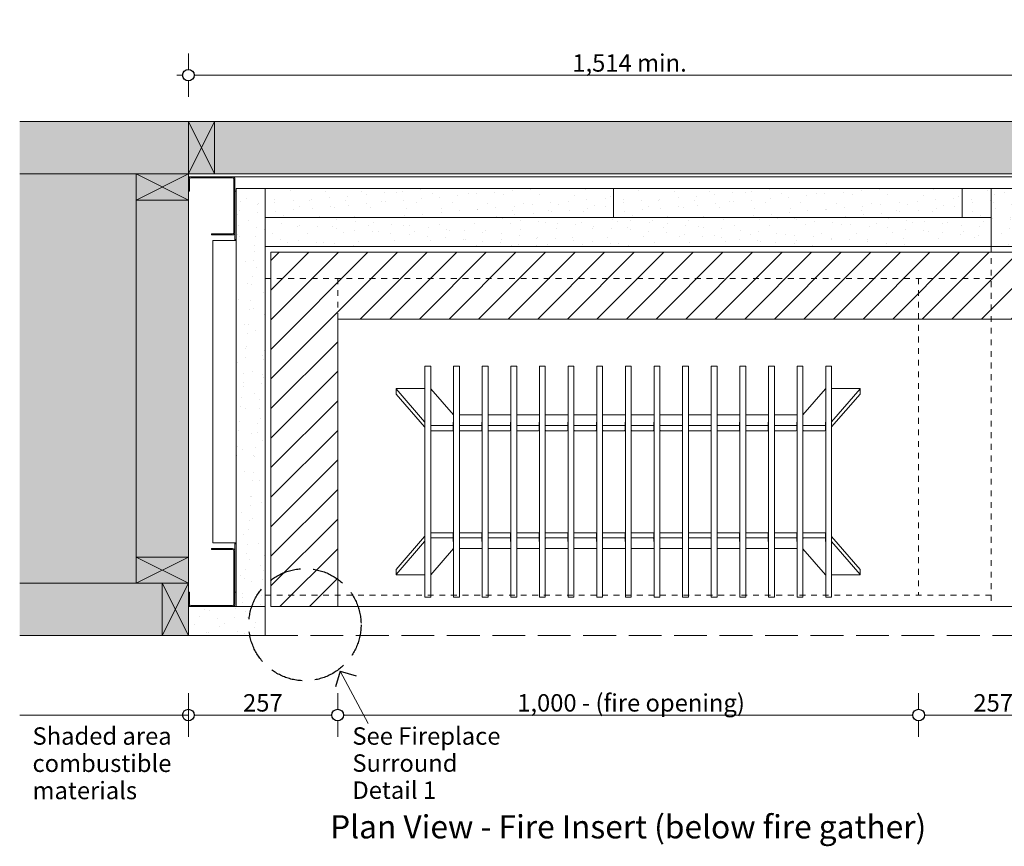
# Model space of a CAD drawing. Units: millimetres. Extents: x -13211 to 5359, y -23137 to 9764.
# Drawn here: x -12203 to -10509, y -968 to 455 of the extents above; entities that cross this region are included whole.
import ezdxf

# ---------------------------------------------------------------- set-up
doc = ezdxf.new("R2010")
doc.units = ezdxf.units.MM
doc.header["$MEASUREMENT"] = 0
doc.linetypes.add('Hidden Line', pattern=[78.244445, 56.444445, -21.8])
doc.linetypes.add('Hidden Line copy', pattern=[20, 10, -10])
for name, color, linetype, lineweight in [('0_Pen_No__1', 7, 'Continuous', 13), ('0_Pen_No__2', 8, 'Continuous', 15), ('0_Pen_No__46', 5, 'Continuous', 35), ('Annotation - Text_Pen_No__1', 7, 'Continuous', 13)]:
    doc.layers.add(name, color=color, linetype=linetype, lineweight=lineweight)
for name, color, linetype, lineweight, true_color in [('0_Pen_No__3', 7, 'Continuous', 18, 0xff6600), ('0_Pen_No__4', 7, 'Continuous', 20, 0x029e21), ('0_Pen_No__5', 7, 'Continuous', 25, 0x40a5ff), ('0_Pen_No__82', 7, 'Continuous', 20, 0xaaaaaa)]:
    doc.layers.add(name, color=color, linetype=linetype, lineweight=lineweight, true_color=true_color)
doc.styles.add('GENERATED_STYLE_1', font='arial.ttf')
doc.styles.add('GENERATED_STYLE_2', font='arialbd.ttf')
doc.dimstyles.new('GENERATED_STYLE__1', dxfattribs={"dimtxt": 30, "dimasz": 38, "dimexe": 0.18, "dimexo": 4, "dimgap": 0.09, "dimtad": 1, "dimtih": 1, "dimtoh": 1, "dimdec": 0, "dimzin": 0, "dimdsep": 46, "dimtxsty": 'GENERATED_STYLE_1', "dimblk": 'ARROWHEAD_1', "dimblk1": 'ARROWHEAD_1', "dimblk2": 'ARROWHEAD_1', "dimcen": 0.09, "dimclrd": 8, "dimclre": 8, "dimclrt": 5, "dimadec": 0, "dimazin": 0, "dimtfac": 1, "dimtdec": 4, "dimtmove": 0, "dimatfit": 3, "dimfxl": 1, "dimtolj": 1, "dimtzin": 0, "dimarcsym": 0})

# ---------------------------------------------------------------- blocks, each defined once
blk = doc.blocks.new('*D75')
at = {"layer": '0_Pen_No__2', "linetype": 'Continuous', "transparency": 16777216}
for p, q in [((-11913.1, 397.3), (-11913.1, 369.8)), ((-10399.1, 397.3), (-10399.1, 369.8)), ((-11923.1, 359.8), (-11933.1, 359.8)), ((-10409.1, 359.8), (-11903.1, 359.8)), ((-10379.1, 359.8), (-10389.1, 359.8)), ((-11913.1, 349.8), (-11913.1, 322.3)), ((-10399.1, 349.8), (-10399.1, 322.3))]:
    blk.add_line(p, q, dxfattribs=at)
at = {"layer": '0_Pen_No__5', "linetype": 'Continuous', "transparency": 16777216}
for centre in [(-11913.1, 359.8), (-10399.1, 359.8)]:
    blk.add_circle(centre, 10, dxfattribs=at)
at = {"layer": '0_Pen_No__46', "transparency": 16777216, "insert": (-11252.2, 365.8), "char_height": 30, "attachment_point": 7, "style": 'GENERATED_STYLE_1'}
blk.add_mtext('\\A1;{\\fArial|b0|i0|c0|p34;1,514 min.}', dxfattribs=at)
blk = doc.blocks.new('ARROWHEAD_1')
at = {"color": 0, "linetype": 'Continuous', "lineweight": 0}
blk.add_line((0, 0), (-1, 0), dxfattribs=at)
blk.add_circle((0, 0), 0.25, dxfattribs=at)
blk = doc.blocks.new('*D76')
at = {"layer": '0_Pen_No__2', "linetype": 'Continuous', "transparency": 16777216}
for p, q in [((-10656.1, -704.5), (-10656.1, -732)), ((-10399.1, -704.5), (-10399.1, -732)), ((-10409.1, -742), (-10646.1, -742)), ((-10379.1, -742), (-10389.1, -742)), ((-10656.1, -752), (-10656.1, -779.5)), ((-10399.1, -752), (-10399.1, -779.5))]:
    blk.add_line(p, q, dxfattribs=at)
at = {"layer": '0_Pen_No__5', "linetype": 'Continuous', "transparency": 16777216}
for centre in [(-10656.1, -742), (-10399.1, -742)]:
    blk.add_circle(centre, 10, dxfattribs=at)
at = {"layer": '0_Pen_No__46', "transparency": 16777216, "insert": (-10561.9, -736), "char_height": 30, "attachment_point": 7, "style": 'GENERATED_STYLE_1'}
blk.add_mtext('\\A1;{\\fArial|b0|i0|c0|p34;257}', dxfattribs=at)
blk = doc.blocks.new('*D77')
at = {"layer": '0_Pen_No__2', "linetype": 'Continuous', "transparency": 16777216}
for p, q in [((-11656.1, -704.5), (-11656.1, -732)), ((-10656.1, -704.5), (-10656.1, -732)), ((-10666.1, -742), (-11646.1, -742)), ((-11656.1, -752), (-11656.1, -779.5)), ((-10656.1, -752), (-10656.1, -779.5))]:
    blk.add_line(p, q, dxfattribs=at)
at = {"layer": '0_Pen_No__5', "linetype": 'Continuous', "transparency": 16777216}
for centre in [(-11656.1, -742), (-10656.1, -742)]:
    blk.add_circle(centre, 10, dxfattribs=at)
at = {"layer": '0_Pen_No__46', "transparency": 16777216, "insert": (-11347.1, -736), "char_height": 30, "attachment_point": 7, "style": 'GENERATED_STYLE_1'}
blk.add_mtext('\\A1;{\\fArial|b0|i0|c0|p34;1,000 - (fire opening)}', dxfattribs=at)
blk = doc.blocks.new('*D78')
at = {"layer": '0_Pen_No__2', "linetype": 'Continuous', "transparency": 16777216}
for p, q in [((-11913.1, -704.5), (-11913.1, -732)), ((-11656.1, -704.5), (-11656.1, -732)), ((-11923.1, -742), (-11933.1, -742)), ((-11666.1, -742), (-11903.1, -742)), ((-11913.1, -752), (-11913.1, -779.5)), ((-11656.1, -752), (-11656.1, -779.5))]:
    blk.add_line(p, q, dxfattribs=at)
at = {"layer": '0_Pen_No__5', "linetype": 'Continuous', "transparency": 16777216}
for centre in [(-11913.1, -742), (-11656.1, -742)]:
    blk.add_circle(centre, 10, dxfattribs=at)
at = {"layer": '0_Pen_No__46', "transparency": 16777216, "insert": (-11819, -736), "char_height": 30, "attachment_point": 7, "style": 'GENERATED_STYLE_1'}
blk.add_mtext('\\A1;{\\fArial|b0|i0|c0|p34;257}', dxfattribs=at)

msp = doc.modelspace()

# ---------------------------------------------------------------- hatches: boundary and pattern name
at = {"layer": '0_Pen_No__1', "linetype": 'Continuous'}
h = msp.add_hatch(dxfattribs=at)
h.set_pattern_fill('THERMAL_BLOCK', color=256, style=0, pattern_type=2)
h.set_pattern_definition([(45, (0, 0), (-25.45584, 25.45584), [])])
h.paths.add_polyline_path([(-11771.1, 54.8), (-10399.1, 54.8), (-10399.1, -60.2), (-11656.1, -60.2), (-11656.1, -555.2), (-11771.1, -555.2)])
at = {"layer": '0_Pen_No__2', "linetype": 'Continuous'}
h = msp.add_hatch(dxfattribs=at)
h.set_pattern_fill('RENDER', color=256, style=0, pattern_type=2)
h.set_pattern_definition([(150, (-7944.865, -5795.942), (15.75, 27.2798), [0, -21, 0, -31.5]), (85, (-8012.48, -5814.06), (-31.38013, 2.7454), [0, -15.4, 0, -26.6])])
h.paths.add_polyline_path([(-11781.1, -555.2), (-11831.1, -555.2), (-11831.1, 164.8), (-11781.1, 164.8)])
h = msp.add_hatch(dxfattribs=at)
h.set_pattern_fill('RENDER', color=256, style=0, pattern_type=2)
h.set_pattern_definition([(30, (-14317.39, -5765.942), (-15.75, 27.2798), [0, -21, 0, -31.5]), (95, (-14249.774, -5784.06), (31.38013, 2.7454), [0, -15.4, 0, -26.6])])
h.paths.add_polyline_path([(-11181.1, 164.8), (-11781.1, 164.8), (-11781.1, 114.8), (-11181.1, 114.8)])
h = msp.add_hatch(dxfattribs=at)
h.set_pattern_fill('RENDER', color=256, style=0, pattern_type=2)
h.set_pattern_definition([(30, (-13717.39, -5765.942), (-15.75, 27.2798), [0, -21, 0, -31.5]), (95, (-13649.774, -5784.06), (31.38013, 2.7454), [0, -15.4, 0, -26.6])])
h.paths.add_polyline_path([(-10581.1, 164.8), (-11181.1, 164.8), (-11181.1, 114.8), (-10581.1, 114.8)])
h = msp.add_hatch(dxfattribs=at)
h.set_pattern_fill('RENDER', color=256, style=0, pattern_type=2)
h.set_pattern_definition([(30, (-13117.39, -5765.942), (-15.75, 27.2798), [0, -21, 0, -31.5]), (95, (-13049.774, -5784.06), (31.38013, 2.7454), [0, -15.4, 0, -26.6])])
h.paths.add_polyline_path([(-10531.1, 164.8), (-10581.1, 164.8), (-10581.1, 114.8), (-10531.1, 114.8)])
h = msp.add_hatch(dxfattribs=at)
h.set_pattern_fill('RENDER', color=256, style=0, pattern_type=2)
h.set_pattern_definition([(150, (-7944.865, -5796.042), (15.75, 27.2798), [0, -21, 0, -31.5]), (85, (-8012.48, -5814.16), (-31.38013, 2.7454), [0, -15.4, 0, -26.6])])
h.paths.add_polyline_path([(-10531.1, 164.8), (-10481.1, 164.8), (-10481.1, 64.8), (-10531.1, 64.8)])
h = msp.add_hatch(dxfattribs=at)
h.set_pattern_fill('RENDER', color=256, style=0, pattern_type=2)
h.set_pattern_definition([(150, (-7994.865, -5765.842), (15.75, 27.2798), [0, -21, 0, -31.5]), (85, (-8062.48, -5783.96), (-31.38013, 2.7454), [0, -15.4, 0, -26.6])])
h.paths.add_polyline_path([(-10531.1, 114.8), (-10531.1, 64.8), (-11781.1, 64.8), (-11781.1, 114.8)])
h = msp.add_hatch(dxfattribs=at)
h.set_pattern_fill('RENDER', color=256, style=0, pattern_type=2)
h.set_pattern_definition([(30, (-7859.133, -5881.674), (-15.75, 27.2798), [0, -21, 0, -31.5]), (325, (-7841.016, -5814.06), (18.06766, 25.80329), [0, -15.4, 0, -26.6])])
h.paths.add_polyline_path([(-11913.1, -555.2), (-11781.1, -555.2), (-11781.1, -605.2), (-11913.1, -605.2)])
at = {"layer": '0_Pen_No__82', "linetype": 'Continuous', "lineweight": 0, "true_color": 0x2a2a2a}
msp.add_hatch(color=250, dxfattribs=at).paths.add_polyline_path([(-10108.8, 279.8), (-10108.8, 189.8), (-11913.1, 189.8), (-11913.1, -605.2), (-12203.4, -605.2), (-12203.4, 279.8)])

# ---------------------------------------------------------------- linework, layer by layer
at = {"layer": '0_Pen_No__1', "linetype": 'Continuous'}
for p, q in [((-11913.1, 189.8), (-11868.1, 279.8)), ((-11913.1, 279.8), (-11868.1, 189.8)), ((-12003.1, 144.8), (-11913.1, 189.8)), ((-11913.1, 144.8), (-12003.1, 189.8)), ((-11913.1, 189.8), (-11913.1, 168.8)), ((-10399.1, 189.8), (-11913.1, 189.8)), ((-11913.1, 184.8), (-11913.1, 188.8)), ((-11831.1, 134.7), (-11831.1, 134.8)), ((-11831.1, 82.7), (-11831.1, 84.7)), ((-11505.9, -141.4), (-11505.9, -141.9)), ((-11495.9, -141.4), (-11505.9, -141.4)), ((-11505.9, -141.9), (-11505.9, -168.9)), ((-11495.9, -141.9), (-11495.9, -141.4)), ((-11495.9, -168.9), (-11495.9, -141.9)), ((-11456.6, -141.4), (-11456.6, -141.9)), ((-11446.6, -141.4), (-11456.6, -141.4)), ((-11456.6, -141.9), (-11456.6, -168.9)), ((-11446.6, -141.9), (-11446.6, -141.4)), ((-11446.6, -168.9), (-11446.6, -141.9)), ((-11407.3, -141.4), (-11407.3, -141.9)), ((-11397.3, -141.4), (-11407.3, -141.4)), ((-11407.3, -141.9), (-11407.3, -168.9)), ((-11397.3, -141.9), (-11397.3, -141.4)), ((-11397.3, -168.9), (-11397.3, -141.9)), ((-11358, -141.4), (-11358, -141.9)), ((-11348, -141.4), (-11358, -141.4)), ((-11358, -141.9), (-11358, -168.9)), ((-11348, -141.9), (-11348, -141.4)), ((-11348, -168.9), (-11348, -141.9)), ((-11308.7, -141.4), (-11308.7, -141.9)), ((-11298.7, -141.4), (-11308.7, -141.4)), ((-11308.7, -141.9), (-11308.7, -168.9)), ((-11298.7, -141.9), (-11298.7, -141.4)), ((-11298.7, -168.9), (-11298.7, -141.9)), ((-11259.4, -141.4), (-11259.4, -141.9)), ((-11249.4, -141.4), (-11259.4, -141.4)), ((-11259.4, -141.9), (-11259.4, -168.9)), ((-11249.4, -141.9), (-11249.4, -141.4)), ((-11249.4, -168.9), (-11249.4, -141.9)), ((-11210.2, -141.4), (-11210.2, -141.9)), ((-11200.2, -141.4), (-11210.2, -141.4)), ((-11210.2, -141.9), (-11210.2, -168.9)), ((-11200.2, -141.9), (-11200.2, -141.4)), ((-11200.2, -168.9), (-11200.2, -141.9)), ((-11160.9, -141.4), (-11160.9, -141.9)), ((-11150.9, -141.4), (-11160.9, -141.4)), ((-11160.9, -141.9), (-11160.9, -168.9)), ((-11150.9, -141.9), (-11150.9, -141.4)), ((-11150.9, -168.9), (-11150.9, -141.9)), ((-11111.6, -141.4), (-11111.6, -141.9)), ((-11101.6, -141.4), (-11111.6, -141.4)), ((-11111.6, -141.9), (-11111.6, -168.9)), ((-11101.6, -141.9), (-11101.6, -141.4)), ((-11101.6, -168.9), (-11101.6, -141.9)), ((-11062.3, -141.4), (-11062.3, -141.9)), ((-11052.3, -141.4), (-11062.3, -141.4)), ((-11062.3, -141.9), (-11062.3, -168.9)), ((-11052.3, -141.9), (-11052.3, -141.4)), ((-11052.3, -168.9), (-11052.3, -141.9)), ((-11013, -141.4), (-11013, -141.9)), ((-11003, -141.4), (-11013, -141.4)), ((-11013, -141.9), (-11013, -168.9)), ((-11003, -141.9), (-11003, -141.4)), ((-11003, -168.9), (-11003, -141.9)), ((-10963.7, -141.4), (-10963.7, -141.9)), ((-10953.7, -141.4), (-10963.7, -141.4)), ((-10963.7, -141.9), (-10963.7, -168.9)), ((-10953.7, -141.9), (-10953.7, -141.4)), ((-10953.7, -168.9), (-10953.7, -141.9)), ((-10914.4, -141.4), (-10914.4, -141.9)), ((-10904.4, -141.4), (-10914.4, -141.4)), ((-10914.4, -141.9), (-10914.4, -168.9)), ((-10904.4, -141.9), (-10904.4, -141.4)), ((-10904.4, -168.9), (-10904.4, -141.9)), ((-10865.2, -141.4), (-10865.2, -141.9)), ((-10855.2, -141.4), (-10865.2, -141.4)), ((-10865.2, -141.9), (-10865.2, -168.9)), ((-10855.2, -141.9), (-10855.2, -141.4)), ((-10855.2, -168.9), (-10855.2, -141.9)), ((-10815.9, -141.4), (-10815.9, -141.9)), ((-10805.9, -141.4), (-10815.9, -141.4)), ((-10815.9, -141.9), (-10815.9, -168.9)), ((-10805.9, -141.9), (-10805.9, -141.4)), ((-10805.9, -168.9), (-10805.9, -141.9)), ((-11505.9, -168.9), (-11505.9, -170.3)), ((-11495.9, -170.3), (-11495.9, -168.9)), ((-11456.6, -168.9), (-11456.6, -170.3)), ((-11446.6, -170.3), (-11446.6, -168.9)), ((-11407.3, -168.9), (-11407.3, -170.3)), ((-11397.3, -170.3), (-11397.3, -168.9)), ((-11358, -168.9), (-11358, -170.3)), ((-11348, -170.3), (-11348, -168.9)), ((-11308.7, -168.9), (-11308.7, -170.3)), ((-11298.7, -170.3), (-11298.7, -168.9)), ((-11259.4, -168.9), (-11259.4, -170.3)), ((-11249.4, -170.3), (-11249.4, -168.9)), ((-11210.2, -168.9), (-11210.2, -170.3)), ((-11200.2, -170.3), (-11200.2, -168.9)), ((-11160.9, -168.9), (-11160.9, -170.3)), ((-11150.9, -170.3), (-11150.9, -168.9)), ((-11111.6, -168.9), (-11111.6, -170.3)), ((-11101.6, -170.3), (-11101.6, -168.9)), ((-11062.3, -168.9), (-11062.3, -170.3)), ((-11052.3, -170.3), (-11052.3, -168.9)), ((-11013, -168.9), (-11013, -170.3)), ((-11003, -170.3), (-11003, -168.9)), ((-10963.7, -168.9), (-10963.7, -170.3)), ((-10953.7, -170.3), (-10953.7, -168.9)), ((-10914.4, -168.9), (-10914.4, -170.3)), ((-10904.4, -170.3), (-10904.4, -168.9)), ((-10865.2, -168.9), (-10865.2, -170.3)), ((-10855.2, -170.3), (-10855.2, -168.9)), ((-10815.9, -168.9), (-10815.9, -170.3)), ((-10805.9, -170.3), (-10805.9, -168.9)), ((-11555.7, -180.4), (-11555.7, -189.3)), ((-11506.4, -237.1), (-11555.6, -180.6)), ((-11554.7, -180), (-11505.9, -180)), ((-11505.9, -170.3), (-11505.9, -243.2)), ((-11495.9, -243.2), (-11495.9, -170.3)), ((-11495.9, -180.2), (-11456.9, -225.1)), ((-11456.6, -170.3), (-11456.6, -243.2)), ((-11446.6, -243.2), (-11446.6, -170.3)), ((-11407.3, -170.3), (-11407.3, -243.2)), ((-11397.3, -243.2), (-11397.3, -170.3)), ((-11358, -170.3), (-11358, -243.2)), ((-11348, -243.2), (-11348, -170.3)), ((-11308.7, -170.3), (-11308.7, -243.2)), ((-11298.7, -243.2), (-11298.7, -170.3)), ((-11259.4, -170.3), (-11259.4, -243.2)), ((-11249.4, -243.2), (-11249.4, -170.3)), ((-11210.2, -170.3), (-11210.2, -243.2)), ((-11200.2, -243.2), (-11200.2, -170.3)), ((-11160.9, -170.3), (-11160.9, -243.2)), ((-11150.9, -243.2), (-11150.9, -170.3)), ((-11111.6, -170.3), (-11111.6, -243.2)), ((-11101.6, -243.2), (-11101.6, -170.3)), ((-11062.3, -170.3), (-11062.3, -243.2)), ((-11052.3, -243.2), (-11052.3, -170.3)), ((-11013, -170.3), (-11013, -243.2)), ((-11003, -243.2), (-11003, -170.3)), ((-10963.7, -170.3), (-10963.7, -243.2)), ((-10953.7, -243.2), (-10953.7, -170.3)), ((-10914.4, -170.3), (-10914.4, -243.2)), ((-10904.4, -243.2), (-10904.4, -170.3)), ((-10865.2, -170.3), (-10865.2, -243.2)), ((-10855.2, -243.2), (-10855.2, -170.3)), ((-10855.2, -224.8), (-10816.4, -180.2)), ((-10815.9, -170.3), (-10815.9, -243.2)), ((-10805.9, -243.2), (-10805.9, -170.3)), ((-10805.9, -180), (-10757.6, -180)), ((-10756.7, -180.6), (-10805.9, -237.1)), ((-10756.6, -180.4), (-10756.6, -189.3)), ((-11555.6, -189.5), (-11506.4, -246)), ((-10805.9, -246), (-10756.7, -189.5)), ((-11446.6, -225.3), (-11407.3, -225.3)), ((-11397.3, -225.3), (-11358, -225.3)), ((-11348, -225.3), (-11308.7, -225.3)), ((-11298.7, -225.3), (-11259.4, -225.3)), ((-11249.4, -225.3), (-11210.2, -225.3)), ((-11200.2, -225.3), (-11160.9, -225.3)), ((-11150.9, -225.3), (-11111.6, -225.3)), ((-11101.6, -225.3), (-11062.3, -225.3)), ((-11052.3, -225.3), (-11013, -225.3)), ((-11003, -225.3), (-10963.7, -225.3)), ((-10953.7, -225.3), (-10914.4, -225.3)), ((-10904.4, -225.3), (-10865.2, -225.3)), ((-11505.9, -244), (-11505.9, -243.2)), ((-11505.9, -244), (-11505.9, -436.5)), ((-11495.9, -243.2), (-11495.9, -244)), ((-11495.9, -436.5), (-11495.9, -244)), ((-11458.1, -243.5), (-11494.9, -243.5)), ((-11494.9, -252.4), (-11458.1, -252.4)), ((-11457.1, -237.9), (-11457.1, -243.1)), ((-11457.1, -243.1), (-11457.1, -252)), ((-11456.6, -244), (-11456.6, -243.2)), ((-11456.6, -244), (-11456.6, -436.5)), ((-11446.6, -243.2), (-11446.6, -244)), ((-11446.6, -436.5), (-11446.6, -244)), ((-11408.8, -243.5), (-11445.6, -243.5)), ((-11445.6, -252.4), (-11408.8, -252.4)), ((-11407.8, -237.9), (-11407.8, -243.1)), ((-11407.8, -243.1), (-11407.8, -252)), ((-11407.3, -244), (-11407.3, -243.2)), ((-11407.3, -244), (-11407.3, -436.5)), ((-11397.3, -243.2), (-11397.3, -244)), ((-11397.3, -436.5), (-11397.3, -244)), ((-11359.5, -243.5), (-11396.3, -243.5)), ((-11396.3, -252.4), (-11359.5, -252.4)), ((-11358.5, -237.9), (-11358.5, -243.1)), ((-11358.5, -243.1), (-11358.5, -252)), ((-11358, -244), (-11358, -243.2)), ((-11358, -244), (-11358, -436.5)), ((-11348, -243.2), (-11348, -244)), ((-11348, -436.5), (-11348, -244)), ((-11310.2, -243.5), (-11347, -243.5)), ((-11347, -252.4), (-11310.2, -252.4)), ((-11309.2, -237.9), (-11309.2, -243.1)), ((-11309.2, -243.1), (-11309.2, -252)), ((-11308.7, -244), (-11308.7, -243.2)), ((-11308.7, -244), (-11308.7, -436.5)), ((-11298.7, -243.2), (-11298.7, -244)), ((-11298.7, -436.5), (-11298.7, -244)), ((-11260.9, -243.5), (-11297.7, -243.5)), ((-11297.7, -252.4), (-11260.9, -252.4)), ((-11259.9, -237.9), (-11259.9, -243.1)), ((-11259.9, -243.1), (-11259.9, -252)), ((-11259.4, -244), (-11259.4, -243.2)), ((-11259.4, -244), (-11259.4, -436.5)), ((-11249.4, -243.2), (-11249.4, -244)), ((-11249.4, -436.5), (-11249.4, -244)), ((-11211.7, -243.5), (-11248.4, -243.5)), ((-11248.4, -252.4), (-11211.7, -252.4)), ((-11210.7, -237.9), (-11210.7, -243.1)), ((-11210.7, -243.1), (-11210.7, -252)), ((-11210.2, -244), (-11210.2, -243.2)), ((-11210.2, -244), (-11210.2, -436.5)), ((-11200.2, -243.2), (-11200.2, -244)), ((-11200.2, -436.5), (-11200.2, -244)), ((-11162.4, -243.5), (-11199.2, -243.5)), ((-11199.2, -252.4), (-11162.4, -252.4)), ((-11161.4, -237.9), (-11161.4, -243.1)), ((-11161.4, -243.1), (-11161.4, -252)), ((-11160.9, -244), (-11160.9, -243.2)), ((-11160.9, -244), (-11160.9, -436.5)), ((-11150.9, -243.2), (-11150.9, -244)), ((-11150.9, -436.5), (-11150.9, -244)), ((-11113.1, -243.5), (-11149.9, -243.5)), ((-11149.9, -252.4), (-11113.1, -252.4)), ((-11112.1, -237.9), (-11112.1, -243.1)), ((-11112.1, -243.1), (-11112.1, -252)), ((-11111.6, -244), (-11111.6, -243.2)), ((-11111.6, -244), (-11111.6, -436.5)), ((-11101.6, -243.2), (-11101.6, -244)), ((-11101.6, -436.5), (-11101.6, -244)), ((-11063.8, -243.5), (-11100.6, -243.5)), ((-11100.6, -252.4), (-11063.8, -252.4)), ((-11062.8, -237.9), (-11062.8, -243.1)), ((-11062.8, -243.1), (-11062.8, -252)), ((-11062.3, -244), (-11062.3, -243.2)), ((-11062.3, -244), (-11062.3, -436.5)), ((-11052.3, -243.2), (-11052.3, -244)), ((-11052.3, -436.5), (-11052.3, -244)), ((-11014.5, -243.5), (-11051.3, -243.5)), ((-11051.3, -252.4), (-11014.5, -252.4)), ((-11013.5, -237.9), (-11013.5, -243.1)), ((-11013.5, -243.1), (-11013.5, -252)), ((-11013, -244), (-11013, -243.2)), ((-11013, -244), (-11013, -436.5)), ((-11003, -243.2), (-11003, -244)), ((-11003, -436.5), (-11003, -244)), ((-10965.2, -243.5), (-11002, -243.5)), ((-11002, -252.4), (-10965.2, -252.4)), ((-10964.2, -237.9), (-10964.2, -243.1)), ((-10964.2, -243.1), (-10964.2, -252)), ((-10963.7, -244), (-10963.7, -243.2)), ((-10963.7, -244), (-10963.7, -436.5)), ((-10953.7, -243.2), (-10953.7, -244)), ((-10953.7, -436.5), (-10953.7, -244)), ((-10915.9, -243.5), (-10952.7, -243.5)), ((-10952.7, -252.4), (-10915.9, -252.4)), ((-10914.9, -237.9), (-10914.9, -243.1)), ((-10914.9, -243.1), (-10914.9, -252)), ((-10914.4, -244), (-10914.4, -243.2)), ((-10914.4, -244), (-10914.4, -436.5)), ((-10904.4, -243.2), (-10904.4, -244)), ((-10904.4, -436.5), (-10904.4, -244)), ((-10866.7, -243.5), (-10903.4, -243.5)), ((-10903.4, -252.4), (-10866.7, -252.4)), ((-10865.7, -237.9), (-10865.7, -243.1)), ((-10865.7, -243.1), (-10865.7, -252)), ((-10865.2, -244), (-10865.2, -243.2)), ((-10865.2, -244), (-10865.2, -436.5)), ((-10855.2, -243.2), (-10855.2, -244)), ((-10855.2, -436.5), (-10855.2, -244)), ((-10817.4, -243.5), (-10854.2, -243.5)), ((-10854.2, -252.4), (-10817.4, -252.4)), ((-10816.4, -237.9), (-10816.4, -243.1)), ((-10816.4, -243.1), (-10816.4, -252)), ((-10815.9, -244), (-10815.9, -243.2)), ((-10815.9, -244), (-10815.9, -436.5)), ((-10805.9, -243.2), (-10805.9, -244)), ((-10805.9, -436.5), (-10805.9, -244)), ((-11506.4, -434.5), (-11555.6, -491.1)), ((-11505.9, -437.4), (-11505.9, -436.5)), ((-11505.9, -437.4), (-11505.9, -510.3)), ((-11495.9, -436.5), (-11495.9, -437.4)), ((-11495.9, -510.3), (-11495.9, -437.4)), ((-11458.1, -428.2), (-11494.9, -428.2)), ((-11494.9, -437.1), (-11458.1, -437.1)), ((-11457.1, -428.6), (-11457.1, -437.5)), ((-11457.1, -437.5), (-11457.1, -442.7)), ((-11456.6, -437.4), (-11456.6, -436.5)), ((-11456.6, -437.4), (-11456.6, -510.3)), ((-11446.6, -436.5), (-11446.6, -437.4)), ((-11446.6, -510.3), (-11446.6, -437.4)), ((-11408.8, -428.2), (-11445.6, -428.2)), ((-11445.6, -437.1), (-11408.8, -437.1)), ((-11407.8, -428.6), (-11407.8, -437.5)), ((-11407.8, -437.5), (-11407.8, -442.7)), ((-11407.3, -437.4), (-11407.3, -436.5)), ((-11407.3, -437.4), (-11407.3, -510.3)), ((-11397.3, -436.5), (-11397.3, -437.4)), ((-11397.3, -510.3), (-11397.3, -437.4)), ((-11359.5, -428.2), (-11396.3, -428.2)), ((-11396.3, -437.1), (-11359.5, -437.1)), ((-11358.5, -428.6), (-11358.5, -437.5)), ((-11358.5, -437.5), (-11358.5, -442.7)), ((-11358, -437.4), (-11358, -436.5)), ((-11358, -437.4), (-11358, -510.3)), ((-11348, -436.5), (-11348, -437.4)), ((-11348, -510.3), (-11348, -437.4)), ((-11310.2, -428.2), (-11347, -428.2)), ((-11347, -437.1), (-11310.2, -437.1)), ((-11309.2, -428.6), (-11309.2, -437.5)), ((-11309.2, -437.5), (-11309.2, -442.7)), ((-11308.7, -437.4), (-11308.7, -436.5)), ((-11308.7, -437.4), (-11308.7, -510.3)), ((-11298.7, -436.5), (-11298.7, -437.4)), ((-11298.7, -510.3), (-11298.7, -437.4)), ((-11260.9, -428.2), (-11297.7, -428.2)), ((-11297.7, -437.1), (-11260.9, -437.1)), ((-11259.9, -428.6), (-11259.9, -437.5)), ((-11259.9, -437.5), (-11259.9, -442.7)), ((-11259.4, -437.4), (-11259.4, -436.5)), ((-11259.4, -437.4), (-11259.4, -510.3)), ((-11249.4, -436.5), (-11249.4, -437.4)), ((-11249.4, -510.3), (-11249.4, -437.4)), ((-11211.7, -428.2), (-11248.4, -428.2)), ((-11248.4, -437.1), (-11211.7, -437.1)), ((-11210.7, -428.6), (-11210.7, -437.5)), ((-11210.7, -437.5), (-11210.7, -442.7)), ((-11210.2, -437.4), (-11210.2, -436.5)), ((-11210.2, -437.4), (-11210.2, -510.3)), ((-11200.2, -436.5), (-11200.2, -437.4)), ((-11200.2, -510.3), (-11200.2, -437.4)), ((-11162.4, -428.2), (-11199.2, -428.2)), ((-11199.2, -437.1), (-11162.4, -437.1)), ((-11161.4, -428.6), (-11161.4, -437.5)), ((-11161.4, -437.5), (-11161.4, -442.7)), ((-11160.9, -437.4), (-11160.9, -436.5)), ((-11160.9, -437.4), (-11160.9, -510.3)), ((-11150.9, -436.5), (-11150.9, -437.4)), ((-11150.9, -510.3), (-11150.9, -437.4)), ((-11113.1, -428.2), (-11149.9, -428.2)), ((-11149.9, -437.1), (-11113.1, -437.1)), ((-11112.1, -428.6), (-11112.1, -437.5)), ((-11112.1, -437.5), (-11112.1, -442.7)), ((-11111.6, -437.4), (-11111.6, -436.5)), ((-11111.6, -437.4), (-11111.6, -510.3)), ((-11101.6, -436.5), (-11101.6, -437.4)), ((-11101.6, -510.3), (-11101.6, -437.4)), ((-11063.8, -428.2), (-11100.6, -428.2)), ((-11100.6, -437.1), (-11063.8, -437.1)), ((-11062.8, -428.6), (-11062.8, -437.5)), ((-11062.8, -437.5), (-11062.8, -442.7)), ((-11062.3, -437.4), (-11062.3, -436.5)), ((-11062.3, -437.4), (-11062.3, -510.3)), ((-11052.3, -436.5), (-11052.3, -437.4)), ((-11052.3, -510.3), (-11052.3, -437.4)), ((-11014.5, -428.2), (-11051.3, -428.2)), ((-11051.3, -437.1), (-11014.5, -437.1)), ((-11013.5, -428.6), (-11013.5, -437.5)), ((-11013.5, -437.5), (-11013.5, -442.7)), ((-11013, -437.4), (-11013, -436.5)), ((-11013, -437.4), (-11013, -510.3)), ((-11003, -436.5), (-11003, -437.4)), ((-11003, -510.3), (-11003, -437.4)), ((-10965.2, -428.2), (-11002, -428.2)), ((-11002, -437.1), (-10965.2, -437.1)), ((-10964.2, -428.6), (-10964.2, -437.5)), ((-10964.2, -437.5), (-10964.2, -442.7)), ((-10963.7, -437.4), (-10963.7, -436.5)), ((-10963.7, -437.4), (-10963.7, -510.3)), ((-10953.7, -436.5), (-10953.7, -437.4)), ((-10953.7, -510.3), (-10953.7, -437.4)), ((-10915.9, -428.2), (-10952.7, -428.2)), ((-10952.7, -437.1), (-10915.9, -437.1)), ((-10914.9, -428.6), (-10914.9, -437.5)), ((-10914.9, -437.5), (-10914.9, -442.7)), ((-10914.4, -437.4), (-10914.4, -436.5)), ((-10914.4, -437.4), (-10914.4, -510.3)), ((-10904.4, -436.5), (-10904.4, -437.4)), ((-10904.4, -510.3), (-10904.4, -437.4)), ((-10866.7, -428.2), (-10903.4, -428.2)), ((-10903.4, -437.1), (-10866.7, -437.1)), ((-10865.7, -428.6), (-10865.7, -437.5)), ((-10865.7, -437.5), (-10865.7, -442.7)), ((-10865.2, -437.4), (-10865.2, -436.5)), ((-10865.2, -437.4), (-10865.2, -510.3)), ((-10855.2, -436.5), (-10855.2, -437.4)), ((-10855.2, -510.3), (-10855.2, -437.4)), ((-10817.4, -428.2), (-10854.2, -428.2)), ((-10854.2, -437.1), (-10817.4, -437.1)), ((-10816.4, -428.6), (-10816.4, -437.5)), ((-10816.4, -437.5), (-10816.4, -442.7)), ((-10815.9, -437.4), (-10815.9, -436.5)), ((-10815.9, -437.4), (-10815.9, -510.3)), ((-10756.7, -491.1), (-10805.9, -434.5)), ((-10805.9, -436.5), (-10805.9, -437.4)), ((-10805.9, -510.3), (-10805.9, -437.4)), ((-11555.6, -500), (-11506.4, -443.4)), ((-11456.9, -455.5), (-11495.9, -500.3)), ((-11407.3, -455.2), (-11446.6, -455.2)), ((-11358, -455.2), (-11397.3, -455.2)), ((-11308.7, -455.2), (-11348, -455.2)), ((-11259.4, -455.2), (-11298.7, -455.2)), ((-11210.2, -455.2), (-11249.4, -455.2)), ((-11160.9, -455.2), (-11200.2, -455.2)), ((-11111.6, -455.2), (-11150.9, -455.2)), ((-11062.3, -455.2), (-11101.6, -455.2)), ((-11013, -455.2), (-11052.3, -455.2)), ((-10963.7, -455.2), (-11003, -455.2)), ((-10914.4, -455.2), (-10953.7, -455.2)), ((-10865.2, -455.2), (-10904.4, -455.2)), ((-10816.4, -500.3), (-10855.2, -455.8)), ((-10805.9, -443.4), (-10756.7, -500)), ((-12003.1, -515.2), (-11913.1, -470.2)), ((-11913.1, -515.2), (-12003.1, -470.2)), ((-11555.7, -500.2), (-11555.7, -491.3)), ((-10756.6, -500.2), (-10756.6, -491.3)), ((-11505.9, -500.6), (-11554.7, -500.6)), ((-10757.6, -500.6), (-10805.9, -500.6)), ((-11958.1, -605.2), (-11913.1, -515.2)), ((-11958.1, -515.2), (-11913.1, -605.2)), ((-11505.9, -510.3), (-11505.9, -511.7)), ((-11505.9, -511.7), (-11505.9, -538.7)), ((-11495.9, -511.7), (-11495.9, -510.3)), ((-11495.9, -538.7), (-11495.9, -511.7)), ((-11456.6, -510.3), (-11456.6, -511.7)), ((-11456.6, -511.7), (-11456.6, -538.7)), ((-11446.6, -511.7), (-11446.6, -510.3)), ((-11446.6, -538.7), (-11446.6, -511.7)), ((-11407.3, -510.3), (-11407.3, -511.7)), ((-11407.3, -511.7), (-11407.3, -538.7)), ((-11397.3, -511.7), (-11397.3, -510.3)), ((-11397.3, -538.7), (-11397.3, -511.7)), ((-11358, -510.3), (-11358, -511.7)), ((-11358, -511.7), (-11358, -538.7)), ((-11348, -511.7), (-11348, -510.3)), ((-11348, -538.7), (-11348, -511.7)), ((-11308.7, -510.3), (-11308.7, -511.7)), ((-11308.7, -511.7), (-11308.7, -538.7)), ((-11298.7, -511.7), (-11298.7, -510.3)), ((-11298.7, -538.7), (-11298.7, -511.7)), ((-11259.4, -510.3), (-11259.4, -511.7)), ((-11259.4, -511.7), (-11259.4, -538.7)), ((-11249.4, -511.7), (-11249.4, -510.3)), ((-11249.4, -538.7), (-11249.4, -511.7)), ((-11210.2, -510.3), (-11210.2, -511.7)), ((-11210.2, -511.7), (-11210.2, -538.7)), ((-11200.2, -511.7), (-11200.2, -510.3)), ((-11200.2, -538.7), (-11200.2, -511.7)), ((-11160.9, -510.3), (-11160.9, -511.7)), ((-11160.9, -511.7), (-11160.9, -538.7)), ((-11150.9, -511.7), (-11150.9, -510.3)), ((-11150.9, -538.7), (-11150.9, -511.7)), ((-11111.6, -510.3), (-11111.6, -511.7)), ((-11111.6, -511.7), (-11111.6, -538.7)), ((-11101.6, -511.7), (-11101.6, -510.3)), ((-11101.6, -538.7), (-11101.6, -511.7)), ((-11062.3, -510.3), (-11062.3, -511.7)), ((-11062.3, -511.7), (-11062.3, -538.7)), ((-11052.3, -511.7), (-11052.3, -510.3)), ((-11052.3, -538.7), (-11052.3, -511.7)), ((-11013, -510.3), (-11013, -511.7)), ((-11013, -511.7), (-11013, -538.7)), ((-11003, -511.7), (-11003, -510.3)), ((-11003, -538.7), (-11003, -511.7)), ((-10963.7, -510.3), (-10963.7, -511.7)), ((-10963.7, -511.7), (-10963.7, -538.7)), ((-10953.7, -511.7), (-10953.7, -510.3)), ((-10953.7, -538.7), (-10953.7, -511.7)), ((-10914.4, -510.3), (-10914.4, -511.7)), ((-10914.4, -511.7), (-10914.4, -538.7)), ((-10904.4, -511.7), (-10904.4, -510.3)), ((-10904.4, -538.7), (-10904.4, -511.7)), ((-10865.2, -510.3), (-10865.2, -511.7)), ((-10865.2, -511.7), (-10865.2, -538.7)), ((-10855.2, -511.7), (-10855.2, -510.3)), ((-10855.2, -538.7), (-10855.2, -511.7)), ((-10815.9, -510.3), (-10815.9, -511.7)), ((-10815.9, -511.7), (-10815.9, -538.7)), ((-10805.9, -511.7), (-10805.9, -510.3)), ((-10805.9, -538.7), (-10805.9, -511.7)), ((-11505.9, -538.7), (-11505.9, -539.2)), ((-11505.9, -539.2), (-11495.9, -539.2)), ((-11495.9, -539.2), (-11495.9, -538.7)), ((-11456.6, -538.7), (-11456.6, -539.2)), ((-11456.6, -539.2), (-11446.6, -539.2)), ((-11446.6, -539.2), (-11446.6, -538.7)), ((-11407.3, -538.7), (-11407.3, -539.2)), ((-11407.3, -539.2), (-11397.3, -539.2)), ((-11397.3, -539.2), (-11397.3, -538.7)), ((-11358, -538.7), (-11358, -539.2)), ((-11358, -539.2), (-11348, -539.2)), ((-11348, -539.2), (-11348, -538.7)), ((-11308.7, -538.7), (-11308.7, -539.2)), ((-11308.7, -539.2), (-11298.7, -539.2)), ((-11298.7, -539.2), (-11298.7, -538.7)), ((-11259.4, -538.7), (-11259.4, -539.2)), ((-11259.4, -539.2), (-11249.4, -539.2)), ((-11249.4, -539.2), (-11249.4, -538.7)), ((-11210.2, -538.7), (-11210.2, -539.2)), ((-11210.2, -539.2), (-11200.2, -539.2)), ((-11200.2, -539.2), (-11200.2, -538.7)), ((-11160.9, -538.7), (-11160.9, -539.2)), ((-11160.9, -539.2), (-11150.9, -539.2)), ((-11150.9, -539.2), (-11150.9, -538.7)), ((-11111.6, -538.7), (-11111.6, -539.2)), ((-11111.6, -539.2), (-11101.6, -539.2)), ((-11101.6, -539.2), (-11101.6, -538.7)), ((-11062.3, -538.7), (-11062.3, -539.2)), ((-11062.3, -539.2), (-11052.3, -539.2)), ((-11052.3, -539.2), (-11052.3, -538.7)), ((-11013, -538.7), (-11013, -539.2)), ((-11013, -539.2), (-11003, -539.2)), ((-11003, -539.2), (-11003, -538.7)), ((-10963.7, -538.7), (-10963.7, -539.2)), ((-10963.7, -539.2), (-10953.7, -539.2)), ((-10953.7, -539.2), (-10953.7, -538.7)), ((-10914.4, -538.7), (-10914.4, -539.2)), ((-10914.4, -539.2), (-10904.4, -539.2)), ((-10904.4, -539.2), (-10904.4, -538.7)), ((-10865.2, -538.7), (-10865.2, -539.2)), ((-10865.2, -539.2), (-10855.2, -539.2)), ((-10855.2, -539.2), (-10855.2, -538.7)), ((-10815.9, -538.7), (-10815.9, -539.2)), ((-10815.9, -539.2), (-10805.9, -539.2)), ((-10805.9, -539.2), (-10805.9, -538.7)), ((-10399.1, -555.2), (-11656.1, -555.2))]:
    msp.add_line(p, q, dxfattribs=at)
at = {"layer": '0_Pen_No__1', "linetype": 'Hidden Line copy'}
for p, q in [((-10531.1, 64.8), (-10531.1, -555.2)), ((-11781.1, 9.7), (-10531.1, 9.7)), ((-11656.1, 9.7), (-11656.1, -535.3)), ((-10656.1, 9.7), (-10656.1, -535.3)), ((-10531.1, -535.3), (-11781.1, -535.3))]:
    msp.add_line(p, q, dxfattribs=at)
at = {"layer": '0_Pen_No__1', "linetype": 'Hidden Line'}
msp.add_line((-11781.1, -605.2), (-9677.8, -605.2), dxfattribs=at)
at = {"layer": '0_Pen_No__1', "linetype": 'Continuous'}
for centre, start_param, end_param in [((-11554.7, -180.4), 1.570796, 3.517757), ((-10815.4, -180.4), 2.015515, 2.765428), ((-10757.6, -180.4), 5.907021, 7.853982), ((-11554.7, -189.3), 3.141593, 3.517757), ((-10757.6, -189.3), 5.907021, 6.283185), ((-11505.4, -237), 3.517757, 4.267671), ((-11455.9, -224.9), 3.517757, 4.015669), ((-11505.4, -245.9), 3.517757, 4.267671), ((-11494.9, -243.1), 3.141593, 4.712389), ((-11494.9, -252), 3.141593, 4.712389), ((-11458.1, -243.1), 4.712389, 6.283185), ((-11458.1, -252), 4.712389, 6.283185), ((-11456.1, -237.9), 2.094395, 3.141593), ((-11456.1, -246.8), 2.094395, 3.141593), ((-11445.6, -243.1), 3.141593, 4.712389), ((-11445.6, -252), 3.141593, 4.712389), ((-11408.8, -243.1), 4.712389, 6.283185), ((-11408.8, -252), 4.712389, 6.283185), ((-11406.8, -237.9), 2.094395, 3.141593), ((-11406.8, -246.8), 2.094395, 3.141593), ((-11396.3, -243.1), 3.141593, 4.712389), ((-11396.3, -252), 3.141593, 4.712389), ((-11359.5, -243.1), 4.712389, 6.283185), ((-11359.5, -252), 4.712389, 6.283185), ((-11357.5, -237.9), 2.094395, 3.141593), ((-11357.5, -246.8), 2.094395, 3.141593), ((-11347, -243.1), 3.141593, 4.712389), ((-11347, -252), 3.141593, 4.712389), ((-11310.2, -243.1), 4.712389, 6.283185), ((-11310.2, -252), 4.712389, 6.283185), ((-11308.2, -237.9), 2.094395, 3.141593), ((-11308.2, -246.8), 2.094395, 3.141593), ((-11297.7, -243.1), 3.141593, 4.712389), ((-11297.7, -252), 3.141593, 4.712389), ((-11260.9, -243.1), 4.712389, 6.283185), ((-11260.9, -252), 4.712389, 6.283185), ((-11258.9, -237.9), 2.094395, 3.141593), ((-11258.9, -246.8), 2.094395, 3.141593), ((-11248.4, -243.1), 3.141593, 4.712389), ((-11248.4, -252), 3.141593, 4.712389), ((-11211.7, -243.1), 4.712389, 6.283185), ((-11211.7, -252), 4.712389, 6.283185), ((-11209.7, -237.9), 2.094395, 3.141593), ((-11209.7, -246.8), 2.094395, 3.141593), ((-11199.2, -243.1), 3.141593, 4.712389), ((-11199.2, -252), 3.141593, 4.712389), ((-11162.4, -243.1), 4.712389, 6.283185), ((-11162.4, -252), 4.712389, 6.283185), ((-11160.4, -237.9), 2.094395, 3.141593), ((-11160.4, -246.8), 2.094395, 3.141593), ((-11149.9, -243.1), 3.141593, 4.712389), ((-11149.9, -252), 3.141593, 4.712389), ((-11113.1, -243.1), 4.712389, 6.283185), ((-11113.1, -252), 4.712389, 6.283185), ((-11111.1, -237.9), 2.094395, 3.141593), ((-11111.1, -246.8), 2.094395, 3.141593), ((-11100.6, -243.1), 3.141593, 4.712389), ((-11100.6, -252), 3.141593, 4.712389), ((-11063.8, -243.1), 4.712389, 6.283185), ((-11063.8, -252), 4.712389, 6.283185), ((-11061.8, -237.9), 2.094395, 3.141593), ((-11061.8, -246.8), 2.094395, 3.141593), ((-11051.3, -243.1), 3.141593, 4.712389), ((-11051.3, -252), 3.141593, 4.712389), ((-11014.5, -243.1), 4.712389, 6.283185), ((-11014.5, -252), 4.712389, 6.283185), ((-11012.5, -237.9), 2.094395, 3.141593), ((-11012.5, -246.8), 2.094395, 3.141593), ((-11002, -243.1), 3.141593, 4.712389), ((-11002, -252), 3.141593, 4.712389), ((-10965.2, -243.1), 4.712389, 6.283185), ((-10965.2, -252), 4.712389, 6.283185), ((-10963.2, -237.9), 2.094395, 3.141593), ((-10963.2, -246.8), 2.094395, 3.141593), ((-10952.7, -243.1), 3.141593, 4.712389), ((-10952.7, -252), 3.141593, 4.712389), ((-10915.9, -243.1), 4.712389, 6.283185), ((-10915.9, -252), 4.712389, 6.283185), ((-10913.9, -237.9), 2.094395, 3.141593), ((-10913.9, -246.8), 2.094395, 3.141593), ((-10903.4, -243.1), 3.141593, 4.712389), ((-10903.4, -252), 3.141593, 4.712389), ((-10866.7, -243.1), 4.712389, 6.283185), ((-10866.7, -252), 4.712389, 6.283185), ((-10864.7, -237.9), 2.094395, 3.141593), ((-10864.7, -246.8), 2.094395, 3.141593), ((-10854.2, -243.1), 3.141593, 4.712389), ((-10854.2, -252), 3.141593, 4.712389), ((-10817.4, -243.1), 4.712389, 6.283185), ((-10817.4, -252), 4.712389, 6.283185), ((-10815.4, -237.9), 2.094395, 3.141593), ((-10815.4, -246.8), 2.094395, 3.141593), ((-11505.4, -434.7), 2.015515, 2.765428), ((-11494.9, -428.6), 1.570796, 3.141593), ((-11494.9, -437.5), 1.570796, 3.141593), ((-11458.1, -428.6), 0, 1.570796), ((-11458.1, -437.5), 0, 1.570796), ((-11456.1, -433.8), 3.141593, 4.18879), ((-11445.6, -428.6), 1.570796, 3.141593), ((-11445.6, -437.5), 1.570796, 3.141593), ((-11408.8, -428.6), 0, 1.570796), ((-11408.8, -437.5), 0, 1.570796), ((-11406.8, -433.8), 3.141593, 4.18879), ((-11396.3, -428.6), 1.570796, 3.141593), ((-11396.3, -437.5), 1.570796, 3.141593), ((-11359.5, -428.6), 0, 1.570796), ((-11359.5, -437.5), 0, 1.570796), ((-11357.5, -433.8), 3.141593, 4.18879), ((-11347, -428.6), 1.570796, 3.141593), ((-11347, -437.5), 1.570796, 3.141593), ((-11310.2, -428.6), 0, 1.570796), ((-11310.2, -437.5), 0, 1.570796), ((-11308.2, -433.8), 3.141593, 4.18879), ((-11297.7, -428.6), 1.570796, 3.141593), ((-11297.7, -437.5), 1.570796, 3.141593), ((-11260.9, -428.6), 0, 1.570796), ((-11260.9, -437.5), 0, 1.570796), ((-11258.9, -433.8), 3.141593, 4.18879), ((-11248.4, -428.6), 1.570796, 3.141593), ((-11248.4, -437.5), 1.570796, 3.141593), ((-11211.7, -428.6), 0, 1.570796), ((-11211.7, -437.5), 0, 1.570796), ((-11209.7, -433.8), 3.141593, 4.18879), ((-11199.2, -428.6), 1.570796, 3.141593), ((-11199.2, -437.5), 1.570796, 3.141593), ((-11162.4, -428.6), 0, 1.570796), ((-11162.4, -437.5), 0, 1.570796), ((-11160.4, -433.8), 3.141593, 4.18879), ((-11149.9, -428.6), 1.570796, 3.141593), ((-11149.9, -437.5), 1.570796, 3.141593), ((-11113.1, -428.6), 0, 1.570796), ((-11113.1, -437.5), 0, 1.570796), ((-11111.1, -433.8), 3.141593, 4.18879), ((-11100.6, -428.6), 1.570796, 3.141593), ((-11100.6, -437.5), 1.570796, 3.141593), ((-11063.8, -428.6), 0, 1.570796), ((-11063.8, -437.5), 0, 1.570796), ((-11061.8, -433.8), 3.141593, 4.18879), ((-11051.3, -428.6), 1.570796, 3.141593), ((-11051.3, -437.5), 1.570796, 3.141593), ((-11014.5, -428.6), 0, 1.570796), ((-11014.5, -437.5), 0, 1.570796), ((-11012.5, -433.8), 3.141593, 4.18879), ((-11002, -428.6), 1.570796, 3.141593), ((-11002, -437.5), 1.570796, 3.141593), ((-10965.2, -428.6), 0, 1.570796), ((-10965.2, -437.5), 0, 1.570796), ((-10963.2, -433.8), 3.141593, 4.18879), ((-10952.7, -428.6), 1.570796, 3.141593), ((-10952.7, -437.5), 1.570796, 3.141593), ((-10915.9, -428.6), 0, 1.570796), ((-10915.9, -437.5), 0, 1.570796), ((-10913.9, -433.8), 3.141593, 4.18879), ((-10903.4, -428.6), 1.570796, 3.141593), ((-10903.4, -437.5), 1.570796, 3.141593), ((-10866.7, -428.6), 0, 1.570796), ((-10866.7, -437.5), 0, 1.570796), ((-10864.7, -433.8), 3.141593, 4.18879), ((-10854.2, -428.6), 1.570796, 3.141593), ((-10854.2, -437.5), 1.570796, 3.141593), ((-10817.4, -428.6), 0, 1.570796), ((-10817.4, -437.5), 0, 1.570796), ((-10815.4, -433.8), 3.141593, 4.18879), ((-11505.4, -443.6), 2.015515, 2.765428), ((-11456.1, -442.7), 3.141593, 4.18879), ((-11455.9, -455.7), 2.267516, 2.765428), ((-11406.8, -442.7), 3.141593, 4.18879), ((-11357.5, -442.7), 3.141593, 4.18879), ((-11308.2, -442.7), 3.141593, 4.18879), ((-11258.9, -442.7), 3.141593, 4.18879), ((-11209.7, -442.7), 3.141593, 4.18879), ((-11160.4, -442.7), 3.141593, 4.18879), ((-11111.1, -442.7), 3.141593, 4.18879), ((-11061.8, -442.7), 3.141593, 4.18879), ((-11012.5, -442.7), 3.141593, 4.18879), ((-10963.2, -442.7), 3.141593, 4.18879), ((-10913.9, -442.7), 3.141593, 4.18879), ((-10864.7, -442.7), 3.141593, 4.18879), ((-10815.4, -442.7), 3.141593, 4.18879), ((-11554.7, -491.3), 2.765428, 3.141593), ((-10757.6, -491.3), 0, 0.376165), ((-11554.7, -500.2), 2.765428, 4.712389), ((-10815.4, -500.2), 3.517757, 4.267671), ((-10757.6, -500.2), 4.712389, 6.65935)]:
    msp.add_ellipse(centre, major_axis=(1, 0), ratio=0.45399, start_param=start_param, end_param=end_param, dxfattribs=at)
at = {"layer": '0_Pen_No__2', "linetype": 'Continuous'}
for p, q in [((-10108.8, 279.8), (-12203.4, 279.8)), ((-10108.8, 189.8), (-12203.4, 189.8)), ((-12003.1, 189.8), (-12003.1, -515.2)), ((-10399.1, 184.8), (-11913.1, 184.8)), ((-11913.1, 164.8), (-11913.1, -605.2)), ((-11833.1, 159.8), (-11831.1, 159.8)), ((-11833.1, 76.8), (-11833.1, 88.8)), ((-11835.1, 74.8), (-11871.1, 74.8)), ((-11871.1, 74.8), (-11871.1, -445.2)), ((-11835.1, 74.8), (-11831.1, 74.8)), ((-11831.1, 76.8), (-11833.1, 76.8)), ((-11833.1, 76.8), (-11833.1, 74.8)), ((-11871.1, -445.2), (-11835.1, -445.2)), ((-11831.1, -445.2), (-11835.1, -445.2)), ((-11833.1, -445.2), (-11833.1, -447.2)), ((-11833.1, -447.2), (-11831.1, -447.2)), ((-11833.1, -459.2), (-11833.1, -447.2)), ((-11913.1, -515.2), (-12203.4, -515.2)), ((-11833.1, -530.2), (-11831.1, -530.2)), ((-11913.1, -605.2), (-12203.4, -605.2)), ((-11651.6, -666.4), (-11603.8, -756.3)), ((-11913.1, -779.7), (-11913.1, -704.3)), ((-11913.1, -742), (-12203.4, -742))]:
    msp.add_line(p, q, dxfattribs=at)
at = {"layer": '0_Pen_No__3', "linetype": 'Continuous', "flags": 128}
for points in [[(-11781.1, -555.2), (-11831.1, -555.2), (-11831.1, 164.8), (-11781.1, 164.8)], [(-11181.1, 164.8), (-11781.1, 164.8), (-11781.1, 114.8), (-11181.1, 114.8)], [(-10581.1, 164.8), (-11181.1, 164.8), (-11181.1, 114.8), (-10581.1, 114.8)], [(-10531.1, 164.8), (-10581.1, 164.8), (-10581.1, 114.8), (-10531.1, 114.8)], [(-10531.1, 164.8), (-10481.1, 164.8), (-10481.1, 64.8), (-10531.1, 64.8)], [(-10531.1, 114.8), (-10531.1, 64.8), (-11781.1, 64.8), (-11781.1, 114.8)], [(-11913.1, -555.2), (-11781.1, -555.2), (-11781.1, -605.2), (-11913.1, -605.2)]]:
    msp.add_lwpolyline(points, close=True, dxfattribs=at)
at = {"layer": '0_Pen_No__4', "linetype": 'Continuous'}
for p, q in [((-11913.1, 159.8), (-11913.1, 180.8)), ((-11911.1, 180.8), (-11911.1, 159.8)), ((-11909.1, 184.8), (-11837.1, 184.8)), ((-11837.1, 182.8), (-11909.1, 182.8)), ((-11835.1, 88.8), (-11835.1, 180.8)), ((-11833.1, 180.8), (-11833.1, 88.8)), ((-11911.1, 159.8), (-11913.1, 159.8)), ((-11873.1, 84.8), (-11873.1, 86.8)), ((-11873.1, 86.8), (-11837.1, 86.8)), ((-11837.1, 84.8), (-11873.1, 84.8)), ((-11873.1, -457.2), (-11873.1, -455.2)), ((-11873.1, -455.2), (-11837.1, -455.2)), ((-11837.1, -457.2), (-11873.1, -457.2)), ((-11835.1, -551.2), (-11835.1, -459.2)), ((-11833.1, -459.2), (-11833.1, -551.2)), ((-11913.1, -551.2), (-11913.1, -530.2)), ((-11913.1, -530.2), (-11911.1, -530.2)), ((-11911.1, -530.2), (-11911.1, -551.2)), ((-11909.1, -553.2), (-11837.1, -553.2)), ((-11837.1, -555.2), (-11909.1, -555.2))]:
    msp.add_line(p, q, dxfattribs=at)
at = {"layer": '0_Pen_No__4', "linetype": 'Continuous', "flags": 128}
for points in [[(-11913.1, 279.8), (-11913.1, 189.8), (-11868.1, 189.8), (-11868.1, 279.8)], [(-12003.1, 144.8), (-11913.1, 144.8), (-11913.1, 189.8), (-12003.1, 189.8)], [(-11771.1, 54.8), (-10399.1, 54.8), (-10399.1, -60.2), (-11656.1, -60.2), (-11656.1, -555.2), (-11771.1, -555.2)], [(-12003.1, -515.2), (-11913.1, -515.2), (-11913.1, -470.2), (-12003.1, -470.2)], [(-11958.1, -515.2), (-11958.1, -605.2), (-11913.1, -605.2), (-11913.1, -515.2)]]:
    msp.add_lwpolyline(points, close=True, dxfattribs=at)
at = {"layer": '0_Pen_No__4', "linetype": 'Continuous'}
for centre, radius, start, end in [((-11909.1, 180.8), 4, 90, 180), ((-11909.1, 180.8), 2, 90, 180), ((-11837.1, 180.8), 4, 0, 90), ((-11837.1, 180.8), 2, 0, 90), ((-11837.1, 88.8), 4, 270, 0), ((-11837.1, 88.8), 2, 270, 0), ((-11837.1, -459.2), 4, 0, 90), ((-11837.1, -459.2), 2, 0, 90), ((-11909.1, -551.2), 4, 180, 270), ((-11909.1, -551.2), 2, 180, 270), ((-11837.1, -551.2), 2, 270, 0), ((-11837.1, -551.2), 4, 270, 0)]:
    msp.add_arc(centre, radius, start, end, dxfattribs=at)
at = {"layer": '0_Pen_No__5', "linetype": 'Continuous'}
for q in [(-11659.9, -693.4), (-11624.5, -674.7)]:
    msp.add_line((-11651.6, -666.4), q, dxfattribs=at)
at = {"layer": '0_Pen_No__5', "linetype": 'Hidden Line'}
msp.add_circle((-11712.5, -586.4), 96.6, dxfattribs=at)
at = {"layer": '0_Pen_No__5', "linetype": 'Continuous'}
msp.add_circle((-11913.1, -742), 10, dxfattribs=at)

# ---------------------------------------------------------------- texts
at = {"layer": 'Annotation - Text_Pen_No__1', "linetype": 'Continuous', "char_height": 30, "attachment_point": 1, "style": 'GENERATED_STYLE_1'}
for s, insert, line_spacing_factor in [('\\A1;{\\fArial|b0|i0|c0|p34;Shaded area\\P\\fArial|b0|i0|c0|p34;combustible \\P\\fArial|b0|i0|c0|p34;materials}', (-12181.4, -763.1), 0.937783), ('\\A1;{\\fArial|b0|i0|c0|p34;See Fireplace \\P\\fArial|b0|i0|c0|p34;Surround \\P\\fArial|b0|i0|c0|p34;Detail 1}', (-11630.8, -763.1), 0.931715)]:
    msp.add_mtext(s, dxfattribs=dict(at, insert=insert, line_spacing_factor=line_spacing_factor))
at = {"layer": 'Annotation - Text_Pen_No__1', "linetype": 'Continuous', "insert": (-11156.1, -914.4), "char_height": 40, "attachment_point": 2, "style": 'GENERATED_STYLE_2'}
msp.add_mtext('\\A1;{\\fArial|b1|i0|c0|p34;Plan View - Fire Insert (below fire gather)}', dxfattribs=at)

# ---------------------------------------------------------------- dimensions: what is measured, and where the dimension line sits
at = {"color": 8, "linetype": 'Continuous', "lineweight": 15}
for base, p1, p2, text, picture, middle in [((-11913.1, 359.8), (-10399.1, 189.8), (-11913.1, 189.8), '1,514 min.', '*D75', (-11156.1, 380.8)), ((-11656.1, -742), (-10656.1, -453.8), (-11656.1, -555.2), '1,000 - (fire opening)', '*D77', (-11156.1, -721))]:
    dim = msp.add_linear_dim(base=base, p1=p1, p2=p2, angle=180, text=text, dimstyle='GENERATED_STYLE__1', dxfattribs=at)
    dim.commit()
    dim.dimension.update_dxf_attribs({"geometry": picture, "text_midpoint": middle, "dimtype": 160})
for base, p1, p2, picture, middle in [((-10656.1, -742), (-10399.1, -555.2), (-10656.1, -453.8), '*D76', (-10527.6, -721)), ((-11913.1, -742), (-11656.1, -555.2), (-11913.1, -605.2), '*D78', (-11784.6, -721))]:
    dim = msp.add_linear_dim(base=base, p1=p1, p2=p2, angle=180, dimstyle='GENERATED_STYLE__1', dxfattribs=at)
    dim.commit()
    dim.dimension.update_dxf_attribs({"geometry": picture, "text_midpoint": middle, "dimtype": 160})

doc.saveas('drawing.dxf')
